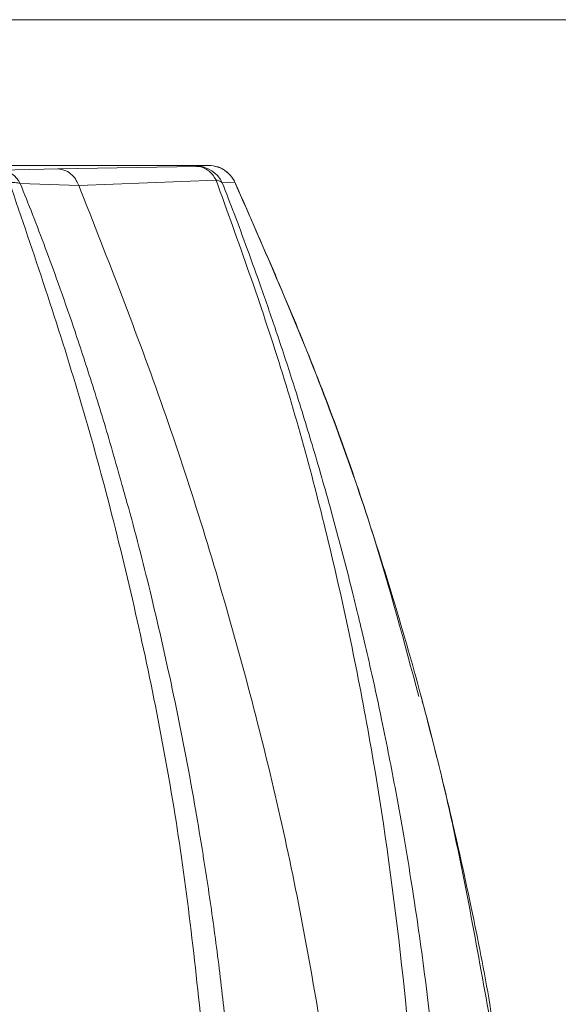
# Model space of a CAD drawing. Units: millimetres. Extents: x 12 to 408, y 5 to 292.
# Drawn here: x 85 to 94, y 242 to 259 of the extents above; entities that cross this region are included whole.
import ezdxf

# ---------------------------------------------------------------- set-up
doc = ezdxf.new("R2010")
doc.units = ezdxf.units.MM
doc.styles.add('SLDTEXTSTYLE0', font='TXT', dxfattribs={"width": 0.605})
doc.dimstyles.new('SLDDIMSTYLE1', dxfattribs={"dimtxt": 3.081982, "dimasz": 3, "dimexe": 0, "dimexo": 0.0625, "dimgap": 0.770496, "dimtad": 1, "dimdec": 0, "dimlfac": 4, "dimrnd": 1e-09, "dimzin": 12, "dimdsep": 46, "dimtxsty": 'SLDTEXTSTYLE0', "dimsah": 1, "dimcen": 0.09, "dimadec": 0, "dimazin": 3, "dimtfac": 1, "dimtofl": 0, "dimtmove": 0, "dimatfit": 3, "dimfxl": 0, "dimfrac": 2, "dimtolj": 1, "dimtzin": 12, "dimarcsym": 0})

# ---------------------------------------------------------------- blocks, each defined once
blk = doc.blocks.new('_D_7')
at = {"color": 7, "linetype": 'Continuous', "lineweight": 0}
for p, q in [((78.537, 258.819), (119.281, 258.819)), ((118.281, 169.118), (118.281, 258.819)), ((82.287, 169.118), (119.281, 169.118))]:
    blk.add_line(p, q, dxfattribs=at)
for points in [[(118.281, 258.819), (117.531, 255.819), (119.031, 255.819)], [(118.281, 169.118), (119.031, 172.118), (117.531, 172.118)]]:
    blk.add_solid(points, dxfattribs=at)
at = {"color": 7, "linetype": 'Continuous', "lineweight": 0, "insert": (114.188, 210.441), "char_height": 3.175, "attachment_point": 1, "rotation": 90, "style": 'SLDTEXTSTYLE0'}
blk.add_mtext('359', dxfattribs=at)

msp = doc.modelspace()

# ---------------------------------------------------------------- linework, layer by layer
at = {"color": 7, "linetype": 'Continuous', "lineweight": 15}
for p, q in [((84.609, 256.3187), (87.609, 256.3187)), ((85.6484, 256.2533), (84.888, 256.238)), ((88.263, 256.3017), (85.8816, 256.258)), ((87.609, 256.3187), (88.464, 256.3187)), ((87.609, 256.3187), (88.4674, 256.3187)), ((88.464, 256.3187), (88.263, 256.3017)), ((88.5995, 256.0654), (86.2427, 255.9737)), ((86.2427, 255.9737), (85.2356, 256.0083)), ((88.9224, 256.0274), (88.7047, 256.0199))]:
    msp.add_line(p, q, dxfattribs=at)
at = {"color": 8, "linetype": 'Continuous', "lineweight": 15}
msp.add_line((85.8816, 256.258), (85.6484, 256.2533), dxfattribs=at)
at = {"color": 7, "linetype": 'Continuous', "lineweight": 15}
for centre, radius, start, end in [((84.8681, 255.83), 0.4085, 25.88207, 87.21582), ((88.2596, 255.8094), 0.4924, 25.3113, 89.59982)]:
    msp.add_arc(centre, radius, start, end, dxfattribs=at)
for points, knots in [([(85.8816, 256.258), (85.9281, 256.2518), (86.0164, 256.2399), (86.1247, 256.1611), (86.1992, 256.0701), (86.2295, 256.0031), (86.2427, 255.9737)], [0, 0, 0, 0, 0.3104873, 0.5886076, 0.8198214, 1, 1, 1, 1]), ([(88.263, 256.3017), (88.2955, 256.2985), (88.3619, 256.2919), (88.4559, 256.2426), (88.5396, 256.1679), (88.5797, 256.0993), (88.5995, 256.0654)], [0, 0, 0, 0, 0.2433541, 0.4964001, 0.7513369, 1, 1, 1, 1]), ([(88.464, 256.3187), (88.5212, 256.3131), (88.6356, 256.302), (88.787, 256.2144), (88.8786, 256.1137), (88.9133, 256.0453), (88.9224, 256.0274)], [0, 0, 0, 0, 0.29882451, 0.5977135, 0.89484154, 1, 1, 1, 1]), ([(88.4674, 256.3187), (88.5238, 256.3132), (88.6367, 256.3021), (88.7862, 256.2156), (88.8777, 256.1155), (88.9125, 256.0469), (88.922, 256.0284)], [0, 0, 0, 0, 0.2968729, 0.5937601, 0.8902425, 1, 1, 1, 1]), ([(88.5995, 256.0654), (88.9834, 255.0016), (89.7512, 252.8737), (90.6377, 249.5443), (91.3324, 246.1202), (91.815, 242.6089), (92.1142, 239.0369), (92.1415, 236.6215), (92.1551, 235.4143)], [0, 0, 0, 0, 0.1668141, 0.3336567, 0.5004526, 0.6671258, 0.8336327, 1, 1, 1, 1]), ([(88.7047, 256.0199), (88.6911, 256.0304), (88.6647, 256.0509), (88.6209, 256.0607), (88.5995, 256.0654)], [0, 0, 0, 0, 0.5119944, 1, 1, 1, 1]), ([(85.053, 256.0267), (85.4685, 254.8049), (86.2995, 252.3614), (87.2829, 248.5236), (88.0466, 244.5831), (88.3193, 241.8711), (88.4557, 240.5152)], [0, 0, 0, 0, 0.250006, 0.5000256, 0.7500243, 1, 1, 1, 1]), ([(85.2356, 256.0083), (85.2081, 256.0141), (85.1541, 256.0254), (85.0863, 256.0263), (85.053, 256.0267)], [0, 0, 0, 0, 0.5086612, 1, 1, 1, 1]), ([(86.2427, 255.9737), (86.7423, 254.7041), (87.7442, 252.158), (88.9494, 248.2428), (89.9365, 244.3019), (90.3785, 241.6486), (90.5971, 240.3366)], [0, 0, 0, 0, 0.2514367, 0.5042261, 0.7548537, 1, 1, 1, 1]), ([(92.6433, 235.3212), (92.6393, 235.778), (92.6314, 236.7016), (92.5756, 238.0952), (92.4854, 239.5171), (92.3523, 241), (92.2053, 242.2585), (92.0629, 243.2929), (91.9444, 244.075), (91.8139, 244.8618), (91.6878, 245.5609), (91.5643, 246.2039), (91.433, 246.8519), (91.2896, 247.5163), (91.1506, 248.125), (91.0371, 248.6018), (90.8536, 249.3469), (90.5989, 250.3162), (90.2631, 251.4869), (89.9505, 252.5021), (89.6599, 253.3912), (89.3903, 254.1757), (89.1439, 254.8625), (88.9184, 255.469), (88.7727, 255.8445), (88.7047, 256.0199)], [0, 0, 0, 0, 0.0627328, 0.126816, 0.1922297, 0.2597353, 0.333432, 0.3687833, 0.405742, 0.4443062, 0.4808514, 0.505832, 0.5367453, 0.5743902, 0.6022459, 0.6255249, 0.644228, 0.7117709, 0.769062, 0.8195614, 0.8653928, 0.9049338, 0.9405477, 0.9722355, 1, 1, 1, 1]), ([(88.922, 256.0284), (89.3574, 255.0382), (90.2296, 253.0542), (91.3, 250.1093), (91.8301, 248.1312), (92.0791, 247.2019)], [0, 0, 0, 0, 0.3457044, 0.6926189, 1, 1, 1, 1]), ([(93.3163, 241.5687), (93.0968, 242.7979), (92.6569, 245.262), (91.6698, 248.9086), (90.4593, 252.5192), (89.4356, 254.8561), (88.9224, 256.0274)], [0, 0, 0, 0, 0.2470385, 0.4952316, 0.7470044, 1, 1, 1, 1]), ([(88.3579, 244.5948), (88.3162, 244.8484), (88.1711, 245.7307), (87.8909, 247.1742), (87.5074, 248.8636), (87.2036, 250.0675), (87.0213, 250.7054), (86.9819, 250.8432)], [0, 0, 0, 0, 0.1194703, 0.4155526, 0.6864888, 0.9322687, 1, 1, 1, 1]), ([(93.3531, 241.5687), (93.3346, 241.687), (93.229, 242.3645), (93.0014, 243.4907), (92.7057, 244.8548), (92.4517, 245.9112), (92.2508, 246.7017), (92.1544, 247.0647), (92.115, 247.2133)], [0, 0, 0, 0, 0.059684, 0.3418822, 0.5766363, 0.7633772, 0.903114, 1, 1, 1, 1])]:
    msp.add_open_spline(points, degree=3, knots=knots, dxfattribs=at)
at = {"color": 8, "linetype": 'Continuous', "lineweight": 15}
for points, knots in [([(86.9819, 250.8432), (86.9148, 251.0836), (86.7502, 251.6728), (86.4729, 252.5716), (86.1755, 253.4815), (85.9087, 254.2489), (85.673, 254.8935), (85.4553, 255.4648), (85.3073, 255.831), (85.2356, 256.0083)], [0, 0, 0, 0, 0.13675715, 0.33517796, 0.5166836, 0.66325401, 0.78239554, 0.89464123, 1, 1, 1, 1]), ([(88.8824, 240.3446), (88.8643, 240.5501), (88.8282, 240.9585), (88.7662, 241.5651), (88.6992, 242.1623), (88.6269, 242.7501), (88.55, 243.3284), (88.4676, 243.8972), (88.4044, 244.3187), (88.3655, 244.5496), (88.3579, 244.5948)], [0, 0, 0, 0, 0.1436308, 0.285463, 0.4254951, 0.5637304, 0.7001701, 0.8348122, 0.9676554, 1, 1, 1, 1])]:
    msp.add_open_spline(points, degree=3, knots=knots, dxfattribs=at)

# ---------------------------------------------------------------- dimensions: what is measured, and where the dimension line sits
at = {"color": 7, "linetype": 'Continuous', "lineweight": 0}
dim = msp.add_linear_dim(base=(118.2811, 258.8187), p1=(81.2868, 169.1183), p2=(77.5368, 258.8187), angle=90, dimstyle='SLDDIMSTYLE1', dxfattribs=at)
dim.commit()
dim.dimension.update_dxf_attribs({"geometry": '_D_7', "text_midpoint": (118.2811, 213.9685), "dimtype": 160})

doc.saveas('drawing.dxf')
